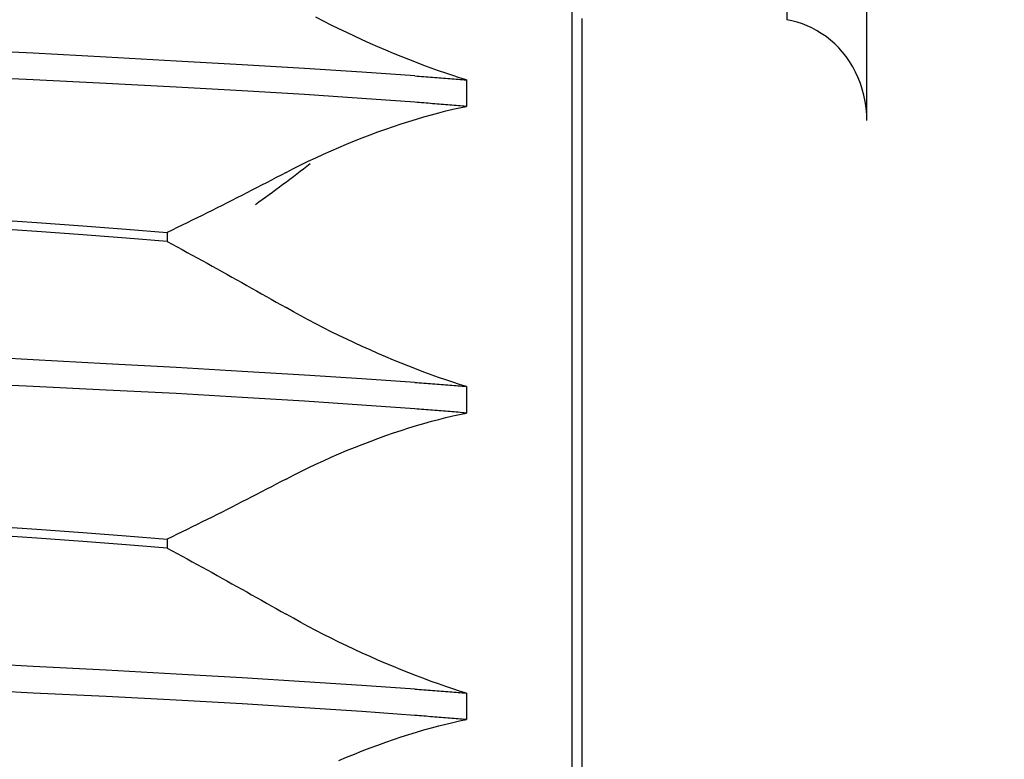
# Model space of a CAD drawing. Units: inches. Extents: x 0.82 to 7.37, y 0.79 to 10.27.
# Drawn here: x 2.6 to 2.63, y 8.98 to 9.01 of the extents above; entities that cross this region are included whole.
import ezdxf

# ---------------------------------------------------------------- set-up
doc = ezdxf.new("R2010")
doc.units = ezdxf.units.IN
doc.header["$MEASUREMENT"] = 0
doc.styles.add('SLDTEXTSTYLE0', font='TXT', dxfattribs={"width": 0.605})
doc.dimstyles.new('SLDDIMSTYLE0', dxfattribs={"dimtxt": 0.080892, "dimasz": 0.13, "dimexe": 0, "dimexo": 0.0625, "dimgap": 0.020223, "dimtad": 1, "dimlfac": 5, "dimrnd": 1e-09, "dimzin": 12, "dimdsep": 46, "dimtxsty": 'SLDTEXTSTYLE0', "dimsah": 1, "dimcen": 0.09, "dimadec": 0, "dimazin": 3, "dimtfac": 1, "dimtofl": 0, "dimtmove": 0, "dimatfit": 3, "dimfxl": 0, "dimfrac": 2, "dimtolj": 1, "dimtzin": 12, "dimarcsym": 0})
doc.dimstyles.new('SLDDIMSTYLE1', dxfattribs={"dimtxt": 0.080892, "dimasz": 0.13, "dimexe": 0, "dimexo": 0.0625, "dimgap": 0.020223, "dimtad": 1, "dimlfac": 5, "dimrnd": 1e-09, "dimzin": 12, "dimdsep": 46, "dimtxsty": 'SLDTEXTSTYLE0', "dimsah": 1, "dimcen": 0.09, "dimadec": 0, "dimazin": 3, "dimtfac": 1, "dimtofl": 0, "dimtmove": 0, "dimatfit": 3, "dimfxl": 0, "dimfrac": 2, "dimtolj": 1, "dimtzin": 12, "dimarcsym": 0})

# ---------------------------------------------------------------- blocks, each defined once
blk = doc.blocks.new('_D')
at = {"color": 7, "linetype": 'Continuous', "lineweight": 0}
for p, q in [((2.71732, 9.170589), (1.896948, 9.170589)), ((1.936318, 6.83988), (1.936318, 9.170589)), ((1.793571, 8.660151), (1.793571, 8.67867)), ((1.793571, 8.67867), (1.917799, 8.67867)), ((1.917799, 8.67867), (1.917799, 8.660151)), ((1.793571, 8.243484), (1.793571, 8.224966)), ((1.917799, 8.224966), (1.917799, 8.243484)), ((1.793571, 8.224966), (1.917799, 8.224966)), ((3.232284, 6.83988), (1.896948, 6.83988))]:
    blk.add_line(p, q, dxfattribs=at)
for points in [[(1.936318, 9.170589), (1.916318, 9.040589), (1.956318, 9.040589)], [(1.936318, 6.83988), (1.956318, 6.96988), (1.916318, 6.96988)]]:
    blk.add_solid(points, dxfattribs=at)
at = {"color": 7, "linetype": 'Continuous', "lineweight": 0, "char_height": 0.0833333, "attachment_point": 1, "rotation": 90, "style": 'SLDTEXTSTYLE0'}
for s, insert in [('296mm', (1.810377, 8.266633)), ('11.65in', (1.810377, 7.84688))]:
    blk.add_mtext(s, dxfattribs=dict(at, insert=insert))
blk = doc.blocks.new('_D_1')
at = {"color": 7, "linetype": 'Continuous', "lineweight": 0}
for p, q in [((2.71732, 9.170589), (2.202054, 9.170589)), ((2.241425, 9.170589), (2.241425, 7.599722)), ((2.098678, 8.675583), (2.098678, 8.694102)), ((2.098678, 8.694102), (2.222906, 8.694102)), ((2.222906, 8.694102), (2.222906, 8.675583)), ((2.098678, 8.166324), (2.098678, 8.147805)), ((2.222906, 8.147805), (2.222906, 8.166324)), ((2.098678, 8.147805), (2.222906, 8.147805)), ((3.154725, 7.599722), (2.202054, 7.599722))]:
    blk.add_line(p, q, dxfattribs=at)
for points in [[(2.241425, 9.170589), (2.221425, 9.040589), (2.261425, 9.040589)], [(2.241425, 7.599722), (2.261425, 7.729722), (2.221425, 7.729722)]]:
    blk.add_solid(points, dxfattribs=at)
at = {"color": 7, "linetype": 'Continuous', "lineweight": 0, "char_height": 0.0833333, "attachment_point": 1, "rotation": 90, "style": 'SLDTEXTSTYLE0'}
for s, insert in [('199.5mm', (2.115484, 8.189472)), ('7.85in', (2.115484, 7.831447))]:
    blk.add_mtext(s, dxfattribs=dict(at, insert=insert))

msp = doc.modelspace()

# ---------------------------------------------------------------- linework, layer by layer
at = {"color": 7, "linetype": 'Continuous'}
for p, q in [((2.61693, 8.914321), (2.61693, 9.048904)), ((2.625205, 9.044604), (2.625205, 9.00912)), ((2.628299, 9.005234), (2.628299, 9.044604)), ((2.60735, 9.009065), (2.607056, 9.009216)), ((2.617324, 8.954053), (2.617324, 9.009171)), ((2.607646, 9.008916), (2.60735, 9.009065)), ((2.607944, 9.008769), (2.607646, 9.008916)), ((2.608244, 9.008624), (2.607944, 9.008769)), ((2.625409, 9.009079), (2.625205, 9.00912)), ((2.625612, 9.009026), (2.625409, 9.009079)), ((2.625809, 9.008964), (2.625612, 9.009026)), ((2.625999, 9.008891), (2.625809, 9.008964)), ((2.626179, 9.008808), (2.625999, 9.008891)), ((2.62636, 9.008709), (2.626179, 9.008808)), ((2.608544, 9.008483), (2.608244, 9.008624)), ((2.608845, 9.008344), (2.608544, 9.008483)), ((2.626541, 9.008596), (2.62636, 9.008709)), ((2.626721, 9.00847), (2.626541, 9.008596)), ((2.626895, 9.008333), (2.626721, 9.00847)), ((2.609146, 9.008209), (2.608845, 9.008344)), ((2.609447, 9.008076), (2.609146, 9.008209)), ((2.609747, 9.007947), (2.609447, 9.008076)), ((2.627061, 9.008187), (2.626895, 9.008333)), ((2.627215, 9.008034), (2.627061, 9.008187)), ((2.627357, 9.007875), (2.627215, 9.008034)), ((2.596153, 9.007831), (2.59322, 9.00798)), ((2.598973, 9.007681), (2.596153, 9.007831)), ((2.601666, 9.007531), (2.598973, 9.007681)), ((2.610046, 9.007822), (2.609747, 9.007947)), ((2.610343, 9.007701), (2.610046, 9.007822)), ((2.610638, 9.007583), (2.610343, 9.007701)), ((2.627493, 9.007699), (2.627357, 9.007875)), ((2.627625, 9.007508), (2.627493, 9.007699)), ((2.60422, 9.007384), (2.601666, 9.007531)), ((2.606612, 9.007241), (2.60422, 9.007384)), ((2.610931, 9.007469), (2.610638, 9.007583)), ((2.61122, 9.00736), (2.610931, 9.007469)), ((2.611506, 9.007255), (2.61122, 9.00736)), ((2.611787, 9.007155), (2.611506, 9.007255)), ((2.627749, 9.007305), (2.627625, 9.007508)), ((2.627862, 9.007095), (2.627749, 9.007305)), ((2.596153, 9.006807), (2.59322, 9.006947)), ((2.608831, 9.0071), (2.606612, 9.007241)), ((2.610867, 9.006958), (2.608831, 9.0071)), ((2.610867, 9.006958), (2.610955, 9.006952)), ((2.610955, 9.006952), (2.611042, 9.006946)), ((2.611042, 9.006946), (2.611129, 9.006939)), ((2.611129, 9.006939), (2.611216, 9.006933)), ((2.611216, 9.006933), (2.611302, 9.006926)), ((2.611302, 9.006926), (2.611387, 9.00692)), ((2.611387, 9.00692), (2.611472, 9.006913)), ((2.611472, 9.006913), (2.611557, 9.006907)), ((2.611557, 9.006907), (2.611642, 9.006901)), ((2.611642, 9.006901), (2.611726, 9.006894)), ((2.611726, 9.006894), (2.611809, 9.006888)), ((2.612063, 9.007059), (2.611787, 9.007155)), ((2.611809, 9.006888), (2.611892, 9.006881)), ((2.611892, 9.006881), (2.611975, 9.006875)), ((2.611975, 9.006875), (2.612057, 9.006868)), ((2.612333, 9.006969), (2.612063, 9.007059)), ((2.612598, 9.006883), (2.612333, 9.006969)), ((2.612857, 9.006803), (2.612598, 9.006883)), ((2.627963, 9.006882), (2.627862, 9.007095)), ((2.628048, 9.006668), (2.627963, 9.006882)), ((2.598973, 9.006667), (2.596153, 9.006807)), ((2.601667, 9.006527), (2.598973, 9.006667)), ((2.60422, 9.006384), (2.601667, 9.006527)), ((2.612057, 9.006868), (2.612139, 9.006862)), ((2.612139, 9.006862), (2.612221, 9.006855)), ((2.612221, 9.006855), (2.612302, 9.006849)), ((2.612302, 9.006849), (2.612382, 9.006842)), ((2.612382, 9.006842), (2.612463, 9.006836)), ((2.612463, 9.006836), (2.612542, 9.006829)), ((2.612542, 9.006829), (2.612622, 9.006823)), ((2.612622, 9.006823), (2.612701, 9.006816)), ((2.612701, 9.006816), (2.612779, 9.00681)), ((2.612779, 9.00681), (2.612857, 9.006803)), ((2.612857, 9.006803), (2.612857, 9.005781)), ((2.62812, 9.006447), (2.628048, 9.006668)), ((2.606613, 9.006238), (2.60422, 9.006384)), ((2.608832, 9.00609), (2.606613, 9.006238)), ((2.628182, 9.006211), (2.62812, 9.006447)), ((2.628231, 9.005966), (2.628182, 9.006211)), ((2.610867, 9.005941), (2.608832, 9.00609)), ((2.610955, 9.005935), (2.610867, 9.005941)), ((2.611042, 9.005928), (2.610955, 9.005935)), ((2.611129, 9.005921), (2.611042, 9.005928)), ((2.611216, 9.005914), (2.611129, 9.005921)), ((2.611302, 9.005908), (2.611216, 9.005914)), ((2.611387, 9.005901), (2.611302, 9.005908)), ((2.611473, 9.005894), (2.611387, 9.005901)), ((2.611557, 9.005887), (2.611473, 9.005894)), ((2.611642, 9.005881), (2.611557, 9.005887)), ((2.611726, 9.005874), (2.611642, 9.005881)), ((2.611809, 9.005867), (2.611726, 9.005874)), ((2.611892, 9.005861), (2.611809, 9.005867)), ((2.611975, 9.005854), (2.611892, 9.005861)), ((2.612057, 9.005847), (2.611975, 9.005854)), ((2.612139, 9.005841), (2.612057, 9.005847)), ((2.612221, 9.005834), (2.612139, 9.005841)), ((2.612302, 9.005827), (2.612221, 9.005834)), ((2.612382, 9.005821), (2.612302, 9.005827)), ((2.612463, 9.005814), (2.612382, 9.005821)), ((2.612542, 9.005808), (2.612463, 9.005814)), ((2.612622, 9.005801), (2.612542, 9.005808)), ((2.612599, 9.005728), (2.612857, 9.005781)), ((2.612701, 9.005794), (2.612622, 9.005801)), ((2.612779, 9.005788), (2.612701, 9.005794)), ((2.612857, 9.005781), (2.612779, 9.005788)), ((2.628268, 9.005718), (2.628231, 9.005966)), ((2.610934, 9.005296), (2.611224, 9.005381)), ((2.611224, 9.005381), (2.611509, 9.005461)), ((2.611509, 9.005461), (2.61179, 9.005536)), ((2.61179, 9.005536), (2.612065, 9.005606)), ((2.612065, 9.005606), (2.612335, 9.00567)), ((2.612335, 9.00567), (2.612599, 9.005728)), ((2.628291, 9.005472), (2.628268, 9.005718)), ((2.628299, 9.005234), (2.628291, 9.005472)), ((2.609748, 9.004909), (2.610048, 9.005013)), ((2.610048, 9.005013), (2.610346, 9.005112)), ((2.610346, 9.005112), (2.610641, 9.005206)), ((2.610641, 9.005206), (2.610934, 9.005296)), ((2.608844, 9.004574), (2.609146, 9.00469)), ((2.609146, 9.00469), (2.609447, 9.004801)), ((2.609447, 9.004801), (2.609748, 9.004909)), ((2.607942, 9.004205), (2.608242, 9.004332)), ((2.608242, 9.004332), (2.608543, 9.004454)), ((2.608543, 9.004454), (2.608844, 9.004574)), ((2.607053, 9.003807), (2.607347, 9.003943)), ((2.607347, 9.003943), (2.607644, 9.004075)), ((2.607644, 9.004075), (2.607942, 9.004205)), ((2.606188, 9.003384), (2.606473, 9.003527)), ((2.606473, 9.003527), (2.606762, 9.003668)), ((2.606762, 9.003668), (2.607053, 9.003807)), ((2.605718, 9.003139), (2.605529, 9.00304)), ((2.605906, 9.003238), (2.605718, 9.003139)), ((2.605906, 9.003238), (2.606188, 9.003384)), ((2.604962, 9.002745), (2.604772, 9.002647)), ((2.605151, 9.002843), (2.604962, 9.002745)), ((2.60534, 9.002941), (2.605151, 9.002843)), ((2.605529, 9.00304), (2.60534, 9.002941)), ((2.604202, 9.002354), (2.604012, 9.002257)), ((2.604393, 9.002451), (2.604202, 9.002354)), ((2.604582, 9.002549), (2.604393, 9.002451)), ((2.604772, 9.002647), (2.604582, 9.002549)), ((2.60344, 9.001967), (2.603249, 9.001871)), ((2.603631, 9.002063), (2.60344, 9.001967)), ((2.603822, 9.00216), (2.603631, 9.002063)), ((2.604012, 9.002257), (2.603822, 9.00216)), ((2.602674, 9.001584), (2.602482, 9.001489)), ((2.602866, 9.001679), (2.602674, 9.001584)), ((2.603057, 9.001775), (2.602866, 9.001679)), ((2.603249, 9.001871), (2.603057, 9.001775)), ((2.594433, 9.001432), (2.596295, 9.001307)), ((2.596295, 9.001307), (2.598069, 9.001181)), ((2.598069, 9.001181), (2.599748, 9.001053)), ((2.601905, 9.001205), (2.601712, 9.001111)), ((2.602097, 9.001299), (2.601905, 9.001205)), ((2.60229, 9.001394), (2.602097, 9.001299)), ((2.602482, 9.001489), (2.60229, 9.001394)), ((2.596294, 9.00096), (2.594433, 9.001091)), ((2.598069, 9.000831), (2.596294, 9.00096)), ((2.599748, 9.000704), (2.598069, 9.000831)), ((2.599748, 9.001053), (2.601326, 9.000923)), ((2.601519, 9.001017), (2.601326, 9.000923)), ((2.601326, 9.000923), (2.601326, 9.000578)), ((2.601712, 9.001111), (2.601519, 9.001017)), ((2.601326, 9.000578), (2.599748, 9.000704)), ((2.601326, 9.000578), (2.601518, 9.000473)), ((2.601518, 9.000473), (2.601711, 9.000369)), ((2.601711, 9.000369), (2.601903, 9.000264)), ((2.601903, 9.000264), (2.602095, 9.000159)), ((2.602095, 9.000159), (2.602287, 9.000054)), ((2.602287, 9.000054), (2.602479, 8.999948)), ((2.602479, 8.999948), (2.602671, 8.999843)), ((2.602671, 8.999843), (2.602863, 8.999737)), ((2.602863, 8.999737), (2.603054, 8.999631)), ((2.603054, 8.999631), (2.603245, 8.999526)), ((2.603245, 8.999526), (2.603437, 8.99942)), ((2.603437, 8.99942), (2.603627, 8.999313)), ((2.603627, 8.999313), (2.603818, 8.999207)), ((2.603818, 8.999207), (2.604009, 8.999101)), ((2.604009, 8.999101), (2.604199, 8.998994)), ((2.604199, 8.998994), (2.60439, 8.998888)), ((2.60439, 8.998888), (2.60458, 8.998781)), ((2.60458, 8.998781), (2.60477, 8.998674)), ((2.60477, 8.998674), (2.60496, 8.998567)), ((2.60496, 8.998567), (2.605149, 8.99846)), ((2.605149, 8.99846), (2.605339, 8.998353)), ((2.605339, 8.998353), (2.605528, 8.998246)), ((2.605528, 8.998246), (2.605717, 8.998138)), ((2.605717, 8.998138), (2.605906, 8.998031)), ((2.606189, 8.997872), (2.605906, 8.998031)), ((2.606475, 8.997714), (2.606189, 8.997872)), ((2.606764, 8.997559), (2.606475, 8.997714)), ((2.607056, 8.997405), (2.606764, 8.997559)), ((2.60735, 8.997254), (2.607056, 8.997405)), ((2.607646, 8.997104), (2.60735, 8.997254)), ((2.607944, 8.996958), (2.607646, 8.997104)), ((2.608244, 8.996813), (2.607944, 8.996958)), ((2.608544, 8.996672), (2.608244, 8.996813)), ((2.608845, 8.996533), (2.608544, 8.996672)), ((2.609146, 8.996398), (2.608845, 8.996533)), ((2.609447, 8.996265), (2.609146, 8.996398)), ((2.609747, 8.996136), (2.609447, 8.996265)), ((2.596153, 8.99602), (2.59322, 8.996169)), ((2.598973, 8.99587), (2.596153, 8.99602)), ((2.601666, 8.99572), (2.598973, 8.99587)), ((2.610046, 8.996011), (2.609747, 8.996136)), ((2.610343, 8.99589), (2.610046, 8.996011)), ((2.610638, 8.995772), (2.610343, 8.99589)), ((2.60422, 8.995574), (2.601666, 8.99572)), ((2.606612, 8.99543), (2.60422, 8.995574)), ((2.610931, 8.995658), (2.610638, 8.995772)), ((2.61122, 8.995549), (2.610931, 8.995658)), ((2.611506, 8.995444), (2.61122, 8.995549)), ((2.596153, 8.994996), (2.59322, 8.995136)), ((2.608831, 8.995289), (2.606612, 8.99543)), ((2.610867, 8.995147), (2.608831, 8.995289)), ((2.610867, 8.995147), (2.610955, 8.995141)), ((2.610955, 8.995141), (2.611042, 8.995135)), ((2.611042, 8.995135), (2.611129, 8.995128)), ((2.611129, 8.995128), (2.611216, 8.995122)), ((2.611216, 8.995122), (2.611302, 8.995115)), ((2.611302, 8.995115), (2.611387, 8.995109)), ((2.611387, 8.995109), (2.611472, 8.995102)), ((2.611787, 8.995344), (2.611506, 8.995444)), ((2.612063, 8.995248), (2.611787, 8.995344)), ((2.612333, 8.995158), (2.612063, 8.995248)), ((2.612598, 8.995072), (2.612333, 8.995158)), ((2.598973, 8.994856), (2.596153, 8.994996)), ((2.601667, 8.994716), (2.598973, 8.994856)), ((2.611472, 8.995102), (2.611557, 8.995096)), ((2.611557, 8.995096), (2.611642, 8.99509)), ((2.611642, 8.99509), (2.611726, 8.995083)), ((2.611726, 8.995083), (2.611809, 8.995077)), ((2.611809, 8.995077), (2.611892, 8.99507)), ((2.611892, 8.99507), (2.611975, 8.995064)), ((2.611975, 8.995064), (2.612057, 8.995057)), ((2.612057, 8.995057), (2.612139, 8.995051)), ((2.612139, 8.995051), (2.612221, 8.995044)), ((2.612221, 8.995044), (2.612302, 8.995038)), ((2.612302, 8.995038), (2.612382, 8.995031)), ((2.612382, 8.995031), (2.612463, 8.995025)), ((2.612463, 8.995025), (2.612542, 8.995018)), ((2.612542, 8.995018), (2.612622, 8.995012)), ((2.612857, 8.994992), (2.612598, 8.995072)), ((2.612622, 8.995012), (2.612701, 8.995005)), ((2.612701, 8.995005), (2.612779, 8.994999)), ((2.612779, 8.994999), (2.612857, 8.994992)), ((2.612857, 8.994992), (2.612857, 8.99397)), ((2.60422, 8.994573), (2.601667, 8.994716)), ((2.606613, 8.994427), (2.60422, 8.994573)), ((2.608832, 8.994279), (2.606613, 8.994427)), ((2.610867, 8.99413), (2.608832, 8.994279)), ((2.610955, 8.994123), (2.610867, 8.99413)), ((2.611042, 8.994117), (2.610955, 8.994123)), ((2.611129, 8.99411), (2.611042, 8.994117)), ((2.611216, 8.994103), (2.611129, 8.99411)), ((2.611302, 8.994097), (2.611216, 8.994103)), ((2.611387, 8.99409), (2.611302, 8.994097)), ((2.611473, 8.994083), (2.611387, 8.99409)), ((2.611557, 8.994076), (2.611473, 8.994083)), ((2.611642, 8.99407), (2.611557, 8.994076)), ((2.611726, 8.994063), (2.611642, 8.99407)), ((2.611809, 8.994056), (2.611726, 8.994063)), ((2.611892, 8.99405), (2.611809, 8.994056)), ((2.611975, 8.994043), (2.611892, 8.99405)), ((2.612057, 8.994036), (2.611975, 8.994043)), ((2.612139, 8.99403), (2.612057, 8.994036)), ((2.612221, 8.994023), (2.612139, 8.99403)), ((2.612302, 8.994016), (2.612221, 8.994023)), ((2.612382, 8.99401), (2.612302, 8.994016)), ((2.612463, 8.994003), (2.612382, 8.99401)), ((2.612542, 8.993997), (2.612463, 8.994003)), ((2.612622, 8.99399), (2.612542, 8.993997)), ((2.612599, 8.993917), (2.612857, 8.99397)), ((2.612701, 8.993983), (2.612622, 8.99399)), ((2.612779, 8.993977), (2.612701, 8.993983)), ((2.612857, 8.99397), (2.612779, 8.993977)), ((2.611224, 8.99357), (2.611509, 8.99365)), ((2.611509, 8.99365), (2.61179, 8.993725)), ((2.61179, 8.993725), (2.612065, 8.993795)), ((2.612065, 8.993795), (2.612335, 8.993859)), ((2.612335, 8.993859), (2.612599, 8.993917)), ((2.610048, 8.993202), (2.610346, 8.993301)), ((2.610346, 8.993301), (2.610641, 8.993395)), ((2.610641, 8.993395), (2.610934, 8.993485)), ((2.610934, 8.993485), (2.611224, 8.99357)), ((2.608844, 8.992763), (2.609146, 8.992879)), ((2.609146, 8.992879), (2.609447, 8.99299)), ((2.609447, 8.99299), (2.609748, 8.993098)), ((2.609748, 8.993098), (2.610048, 8.993202)), ((2.607942, 8.992394), (2.608242, 8.992521)), ((2.608242, 8.992521), (2.608543, 8.992643)), ((2.608543, 8.992643), (2.608844, 8.992763)), ((2.607053, 8.991996), (2.607347, 8.992132)), ((2.607347, 8.992132), (2.607644, 8.992264)), ((2.607644, 8.992264), (2.607942, 8.992394)), ((2.606188, 8.991573), (2.606473, 8.991716)), ((2.606473, 8.991716), (2.606762, 8.991857)), ((2.606762, 8.991857), (2.607053, 8.991996)), ((2.605718, 8.991328), (2.605529, 8.991229)), ((2.605906, 8.991427), (2.605718, 8.991328)), ((2.605906, 8.991427), (2.606188, 8.991573)), ((2.604962, 8.990934), (2.604772, 8.990836)), ((2.605151, 8.991032), (2.604962, 8.990934)), ((2.60534, 8.99113), (2.605151, 8.991032)), ((2.605529, 8.991229), (2.60534, 8.99113)), ((2.604393, 8.99064), (2.604202, 8.990543)), ((2.604582, 8.990738), (2.604393, 8.99064)), ((2.604772, 8.990836), (2.604582, 8.990738)), ((2.603631, 8.990252), (2.60344, 8.990156)), ((2.603822, 8.990349), (2.603631, 8.990252)), ((2.604012, 8.990446), (2.603822, 8.990349)), ((2.604202, 8.990543), (2.604012, 8.990446)), ((2.602866, 8.989868), (2.602674, 8.989773)), ((2.603057, 8.989964), (2.602866, 8.989868)), ((2.603249, 8.99006), (2.603057, 8.989964)), ((2.60344, 8.990156), (2.603249, 8.99006)), ((2.594433, 8.98962), (2.596295, 8.989496)), ((2.596295, 8.989496), (2.598069, 8.98937)), ((2.602097, 8.989488), (2.601905, 8.989394)), ((2.60229, 8.989583), (2.602097, 8.989488)), ((2.602482, 8.989678), (2.60229, 8.989583)), ((2.602674, 8.989773), (2.602482, 8.989678)), ((2.596294, 8.989149), (2.594433, 8.98928)), ((2.598069, 8.98902), (2.596294, 8.989149)), ((2.598069, 8.98937), (2.599748, 8.989242)), ((2.599748, 8.989242), (2.601326, 8.989112)), ((2.601519, 8.989206), (2.601326, 8.989112)), ((2.601326, 8.989112), (2.601326, 8.988767)), ((2.601712, 8.9893), (2.601519, 8.989206)), ((2.601905, 8.989394), (2.601712, 8.9893)), ((2.599748, 8.988893), (2.598069, 8.98902)), ((2.601326, 8.988767), (2.599748, 8.988893)), ((2.601326, 8.988767), (2.601518, 8.988662)), ((2.601518, 8.988662), (2.601711, 8.988558)), ((2.601711, 8.988558), (2.601903, 8.988453)), ((2.601903, 8.988453), (2.602095, 8.988348)), ((2.602095, 8.988348), (2.602287, 8.988243)), ((2.602287, 8.988243), (2.602479, 8.988137)), ((2.602479, 8.988137), (2.602671, 8.988032)), ((2.602671, 8.988032), (2.602863, 8.987926)), ((2.602863, 8.987926), (2.603054, 8.98782)), ((2.603054, 8.98782), (2.603245, 8.987715)), ((2.603245, 8.987715), (2.603437, 8.987609)), ((2.603437, 8.987609), (2.603627, 8.987502)), ((2.603627, 8.987502), (2.603818, 8.987396)), ((2.603818, 8.987396), (2.604009, 8.98729)), ((2.604009, 8.98729), (2.604199, 8.987183)), ((2.604199, 8.987183), (2.60439, 8.987077)), ((2.60439, 8.987077), (2.60458, 8.98697)), ((2.60458, 8.98697), (2.60477, 8.986863)), ((2.60477, 8.986863), (2.60496, 8.986756)), ((2.60496, 8.986756), (2.605149, 8.986649)), ((2.605149, 8.986649), (2.605339, 8.986542)), ((2.605339, 8.986542), (2.605528, 8.986435)), ((2.605528, 8.986435), (2.605717, 8.986327)), ((2.605717, 8.986327), (2.605906, 8.98622)), ((2.606189, 8.986061), (2.605906, 8.98622)), ((2.606475, 8.985903), (2.606189, 8.986061)), ((2.606764, 8.985748), (2.606475, 8.985903)), ((2.607056, 8.985594), (2.606764, 8.985748)), ((2.60735, 8.985443), (2.607056, 8.985594)), ((2.607646, 8.985293), (2.60735, 8.985443)), ((2.607944, 8.985147), (2.607646, 8.985293)), ((2.608244, 8.985002), (2.607944, 8.985147)), ((2.608544, 8.984861), (2.608244, 8.985002)), ((2.608845, 8.984722), (2.608544, 8.984861)), ((2.609146, 8.984587), (2.608845, 8.984722)), ((2.609447, 8.984454), (2.609146, 8.984587)), ((2.596153, 8.984209), (2.59322, 8.984359)), ((2.598973, 8.984059), (2.596153, 8.984209)), ((2.609747, 8.984325), (2.609447, 8.984454)), ((2.610046, 8.9842), (2.609747, 8.984325)), ((2.610343, 8.984078), (2.610046, 8.9842)), ((2.601666, 8.983909), (2.598973, 8.984059)), ((2.60422, 8.983763), (2.601666, 8.983909)), ((2.606612, 8.983619), (2.60422, 8.983763)), ((2.610638, 8.983961), (2.610343, 8.984078)), ((2.610931, 8.983847), (2.610638, 8.983961)), ((2.61122, 8.983738), (2.610931, 8.983847)), ((2.611506, 8.983633), (2.61122, 8.983738)), ((2.608831, 8.983478), (2.606612, 8.983619)), ((2.610867, 8.983336), (2.608831, 8.983478)), ((2.611787, 8.983533), (2.611506, 8.983633)), ((2.612063, 8.983437), (2.611787, 8.983533)), ((2.612333, 8.983347), (2.612063, 8.983437)), ((2.612598, 8.983261), (2.612333, 8.983347)), ((2.596153, 8.983184), (2.59322, 8.983325)), ((2.598973, 8.983045), (2.596153, 8.983184)), ((2.601667, 8.982905), (2.598973, 8.983045)), ((2.610867, 8.983336), (2.610955, 8.98333)), ((2.610955, 8.98333), (2.611042, 8.983324)), ((2.611042, 8.983324), (2.611129, 8.983317)), ((2.611129, 8.983317), (2.611216, 8.983311)), ((2.611216, 8.983311), (2.611302, 8.983304)), ((2.611302, 8.983304), (2.611387, 8.983298)), ((2.611387, 8.983298), (2.611472, 8.983291)), ((2.611472, 8.983291), (2.611557, 8.983285)), ((2.611557, 8.983285), (2.611642, 8.983279)), ((2.611642, 8.983279), (2.611726, 8.983272)), ((2.611726, 8.983272), (2.611809, 8.983266)), ((2.611809, 8.983266), (2.611892, 8.983259)), ((2.611892, 8.983259), (2.611975, 8.983253)), ((2.611975, 8.983253), (2.612057, 8.983246)), ((2.612057, 8.983246), (2.612139, 8.98324)), ((2.612139, 8.98324), (2.612221, 8.983233)), ((2.612221, 8.983233), (2.612302, 8.983227)), ((2.612302, 8.983227), (2.612382, 8.98322)), ((2.612382, 8.98322), (2.612463, 8.983214)), ((2.612463, 8.983214), (2.612542, 8.983207)), ((2.612542, 8.983207), (2.612622, 8.983201)), ((2.612857, 8.983181), (2.612598, 8.983261)), ((2.612622, 8.983201), (2.612701, 8.983194)), ((2.612701, 8.983194), (2.612779, 8.983187)), ((2.612779, 8.983187), (2.612857, 8.983181)), ((2.612857, 8.983181), (2.612857, 8.982159)), ((2.60422, 8.982762), (2.601667, 8.982905)), ((2.606613, 8.982616), (2.60422, 8.982762)), ((2.608832, 8.982468), (2.606613, 8.982616)), ((2.610867, 8.982319), (2.608832, 8.982468)), ((2.610955, 8.982312), (2.610867, 8.982319)), ((2.611042, 8.982306), (2.610955, 8.982312)), ((2.611129, 8.982299), (2.611042, 8.982306)), ((2.611216, 8.982292), (2.611129, 8.982299)), ((2.611302, 8.982286), (2.611216, 8.982292)), ((2.611387, 8.982279), (2.611302, 8.982286)), ((2.611473, 8.982272), (2.611387, 8.982279)), ((2.611557, 8.982265), (2.611473, 8.982272)), ((2.611642, 8.982259), (2.611557, 8.982265)), ((2.611726, 8.982252), (2.611642, 8.982259)), ((2.611809, 8.982245), (2.611726, 8.982252)), ((2.611892, 8.982239), (2.611809, 8.982245)), ((2.611975, 8.982232), (2.611892, 8.982239)), ((2.612057, 8.982225), (2.611975, 8.982232)), ((2.612139, 8.982219), (2.612057, 8.982225)), ((2.612221, 8.982212), (2.612139, 8.982219)), ((2.612302, 8.982205), (2.612221, 8.982212)), ((2.612382, 8.982199), (2.612302, 8.982205)), ((2.611224, 8.981759), (2.611509, 8.981839)), ((2.611509, 8.981839), (2.61179, 8.981914)), ((2.61179, 8.981914), (2.612065, 8.981984)), ((2.612065, 8.981984), (2.612335, 8.982048)), ((2.612335, 8.982048), (2.612599, 8.982106)), ((2.612463, 8.982192), (2.612382, 8.982199)), ((2.612542, 8.982186), (2.612463, 8.982192)), ((2.612622, 8.982179), (2.612542, 8.982186)), ((2.612599, 8.982106), (2.612857, 8.982159)), ((2.612701, 8.982172), (2.612622, 8.982179)), ((2.612779, 8.982166), (2.612701, 8.982172)), ((2.612857, 8.982159), (2.612779, 8.982166)), ((2.610048, 8.981391), (2.610346, 8.98149)), ((2.610346, 8.98149), (2.610641, 8.981584)), ((2.610641, 8.981584), (2.610934, 8.981674)), ((2.610934, 8.981674), (2.611224, 8.981759)), ((2.608844, 8.980952), (2.609146, 8.981067)), ((2.609146, 8.981067), (2.609447, 8.981179)), ((2.609447, 8.981179), (2.609748, 8.981287)), ((2.609748, 8.981287), (2.610048, 8.981391)), ((2.607942, 8.980583), (2.608242, 8.980709)), ((2.608242, 8.980709), (2.608543, 8.980832)), ((2.608543, 8.980832), (2.608844, 8.980952))]:
    msp.add_line(p, q, dxfattribs=at)
msp.add_ellipse((2.605729, 9.002968), major_axis=(0.002767, 0.00206), ratio=0.053675, start_param=4.301636, end_param=5.085536, dxfattribs=at)

# ---------------------------------------------------------------- dimensions: what is measured, and where the dimension line sits
at = {"color": 7, "linetype": 'Continuous', "lineweight": 0}
for base, p1, p2, dimstyle, picture, middle in [((1.936318, 9.170589), (3.271655, 6.83988), (2.75669, 9.170589), 'SLDDIMSTYLE0', '_D', (1.936318, 8.269719)), ((2.241425, 7.599722), (2.75669, 9.170589), (3.194096, 7.599722), 'SLDDIMSTYLE1', '_D_1', (2.241425, 8.269719))]:
    dim = msp.add_linear_dim(base=base, p1=p1, p2=p2, angle=90, dimstyle=dimstyle, dxfattribs=at)
    dim.commit()
    dim.dimension.update_dxf_attribs({"geometry": picture, "text_midpoint": middle, "dimtype": 160})

doc.saveas('drawing.dxf')
